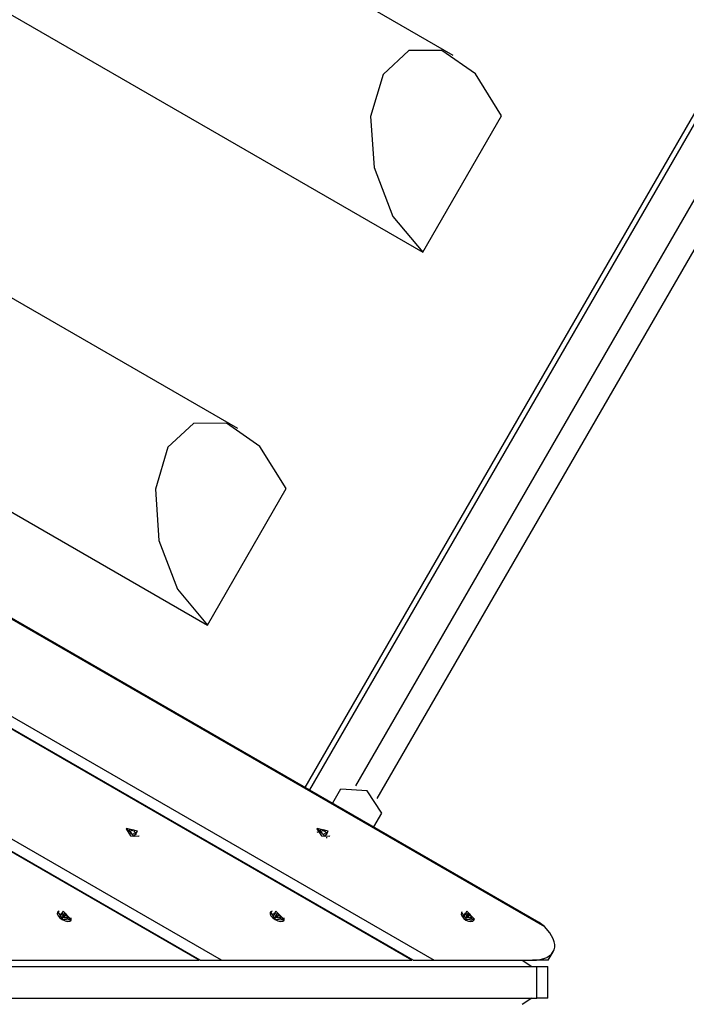
# Model space of a CAD drawing. Units: inches. Extents: x 243 to 351, y 121 to 298.
# Drawn here: x 297 to 302, y 186 to 192 of the extents above; entities that cross this region are included whole.
import ezdxf

# ---------------------------------------------------------------- set-up
doc = ezdxf.new("R2010")
doc.units = ezdxf.units.IN
doc.header["$MEASUREMENT"] = 0
doc.layers.add('Ebene 1', color=7, linetype='Continuous')

# ---------------------------------------------------------------- blocks, each defined once
blk = doc.blocks.new('block 2')
at = {"layer": 'Ebene 1', "color": 179, "lineweight": 25, "true_color": 0x1a171b}
for points in [[(300.176, 191.9983), (294.2103, 195.4427)], [(293.2284, 194.6534), (299.9834, 190.7536)], [(299.2406, 187.3674), (302.7174, 193.3891)], [(302.7436, 193.3742), (299.2668, 187.3526)], [(302.9514, 193.2544), (299.5579, 187.3767)], [(299.6964, 187.2964), (303.0899, 193.1744)], [(298.8141, 189.6394), (292.8483, 193.0842)], [(289.6693, 192.8871), (300.7527, 186.4882)], [(300.7196, 186.513), (289.7077, 192.8709)], [(291.8668, 192.2949), (298.6216, 188.3947)], [(289.8319, 192.1767), (300.0561, 186.2736)], [(299.9224, 186.2736), (289.8989, 192.0606)], [(299.9155, 186.2736), (289.9025, 192.0548)], [(300.4823, 191.6176), (300.3166, 191.8825), (300.105, 192.031), (299.8949, 192.03), (299.733, 191.8791), (299.6541, 191.6128), (299.6765, 191.2889), (299.795, 190.9799), (299.9834, 190.7536)], [(299.9834, 190.7536), (300.4823, 191.6176)], [(298.7101, 186.2736), (290.5049, 191.0106)], [(298.5761, 186.2736), (290.5721, 190.8945)], [(298.5692, 186.2736), (290.5755, 190.889)], [(299.1204, 189.2587), (298.9544, 189.5237), (298.7428, 189.6721), (298.533, 189.6711), (298.3708, 189.5206), (298.2926, 189.2543), (298.3146, 188.9304), (298.4331, 188.621), (298.6216, 188.3947)], [(298.6216, 188.3947), (299.1204, 189.2587)], [(299.4642, 187.3557), (299.4132, 187.2675)], [(299.724, 187.2055), (299.633, 187.3467), (299.4649, 187.3564)], [(299.6734, 187.1173), (299.724, 187.2055)], [(298.1096, 187.1083), (298.1076, 187.1045)], [(298.1076, 187.1045), (298.1358, 187.0615), (298.1875, 187.0583)], [(298.1096, 187.1083), (298.1596, 187.0563), (298.1796, 187.0907), (298.1096, 187.1083), (298.1096, 187.1083)], [(298.1303, 187.0997), (298.1282, 187.0976), (298.1272, 187.0945)], [(298.1272, 187.0945), (298.1293, 187.0935)], [(298.1282, 187.0956), (298.1303, 187.0997)], [(298.1293, 187.0935), (298.1375, 187.0856), (298.1393, 187.0787)], [(298.13, 187.0949), (298.132, 187.0987)], [(298.132, 187.0987), (298.1303, 187.0997)], [(298.1499, 187.0976), (298.1427, 187.0952), (298.132, 187.0987)], [(298.1482, 187.0935), (298.1499, 187.0976)], [(298.1486, 187.0942), (298.1503, 187.0987)], [(298.1503, 187.0987), (298.1499, 187.0976)], [(298.161, 187.0928), (298.1561, 187.0959), (298.1503, 187.0987)], [(298.1579, 187.088), (298.1603, 187.0918)], [(298.1582, 187.089), (298.161, 187.0928)], [(298.1603, 187.0918), (298.161, 187.0928)], [(298.1703, 187.077), (298.1616, 187.0842), (298.1603, 187.0918)], [(299.3161, 187.1083), (299.314, 187.1045)], [(299.314, 187.1045), (299.3426, 187.0615), (299.394, 187.0583)], [(299.3161, 187.1083), (299.3664, 187.0563), (299.386, 187.0907), (299.3161, 187.1083), (299.3161, 187.1083)], [(299.3368, 187.0997), (299.3347, 187.0976), (299.3337, 187.0945)], [(299.3337, 187.0945), (299.3357, 187.0935)], [(299.3344, 187.0945), (299.3368, 187.0997)], [(299.3357, 187.0935), (299.3385, 187.0987)], [(299.3357, 187.0935), (299.344, 187.0856), (299.3457, 187.0787)], [(299.3385, 187.0987), (299.3368, 187.0997)], [(299.3564, 187.0976), (299.3499, 187.0952), (299.3385, 187.0987)], [(299.3536, 187.0914), (299.3564, 187.0976)], [(299.3543, 187.0921), (299.3571, 187.0987)], [(299.3571, 187.0987), (299.3564, 187.0976)], [(299.3674, 187.0928), (299.3626, 187.0959), (299.3571, 187.0987)], [(299.363, 187.0859), (299.3667, 187.0918)], [(299.3633, 187.0866), (299.3674, 187.0928)], [(299.3667, 187.0918), (299.3674, 187.0928)], [(299.3767, 187.077), (299.3681, 187.0842), (299.3667, 187.0918)], [(298.1382, 187.0776), (298.1393, 187.079)], [(298.1393, 187.0787), (298.1382, 187.0776)], [(298.1382, 187.0776), (298.1393, 187.0787)], [(298.1382, 187.0776), (298.1434, 187.0745), (298.1486, 187.0718)], [(298.1496, 187.0732), (298.1486, 187.0718)], [(298.1486, 187.0718), (298.1492, 187.0725)], [(298.1486, 187.0718), (298.1492, 187.0725)], [(298.1492, 187.0725), (298.1561, 187.0752), (298.1672, 187.0718)], [(298.1672, 187.0718), (298.1689, 187.0704)], [(298.1678, 187.0725), (298.1703, 187.077)], [(298.1689, 187.0704), (298.1713, 187.0725), (298.1723, 187.0752)], [(298.1696, 187.0718), (298.1723, 187.0752)], [(298.1723, 187.0752), (298.1703, 187.077)], [(298.1875, 187.0583), (298.1896, 187.0621)], [(299.3151, 187.0876), (299.3178, 187.0825)], [(299.3457, 187.0787), (299.3447, 187.0776)], [(299.3447, 187.0776), (299.3502, 187.0745), (299.3554, 187.0718)], [(299.345, 187.0776), (299.3457, 187.079)], [(299.345, 187.0776), (299.3457, 187.0787)], [(299.3561, 187.0732), (299.355, 187.0718)], [(299.355, 187.0718), (299.3557, 187.0725)], [(299.3554, 187.0718), (299.3557, 187.0725)], [(299.3557, 187.0725), (299.363, 187.0752), (299.3736, 187.0718)], [(299.3729, 187.0508), (299.3788, 187.0511)], [(299.3736, 187.0718), (299.3767, 187.077)], [(299.3736, 187.0718), (299.376, 187.0704)], [(299.3754, 187.0704), (299.3788, 187.0752)], [(299.376, 187.0704), (299.3781, 187.0725), (299.3788, 187.0752)], [(299.3788, 187.0752), (299.3767, 187.077)], [(299.394, 187.0583), (299.396, 187.0621)], [(297.6845, 186.585), (297.6735, 186.5778), (297.6721, 186.5674), (297.6773, 186.555)], [(297.679, 186.5795), (297.6769, 186.576)], [(297.6769, 186.576), (297.7052, 186.533), (297.7565, 186.5295)], [(297.6773, 186.555), (297.6886, 186.5419), (297.7041, 186.5312), (297.7217, 186.5233), (297.7382, 186.5199), (297.7517, 186.5216), (297.7596, 186.5278), (297.7603, 186.5416)], [(297.7589, 186.5337), (297.7086, 186.5853), (297.689, 186.5509), (297.7589, 186.5337), (297.7589, 186.5337)], [(297.699, 186.5712), (297.6969, 186.5691), (297.6962, 186.566)], [(297.6962, 186.566), (297.6983, 186.565)], [(297.6966, 186.5657), (297.699, 186.5712)], [(297.6983, 186.565), (297.7014, 186.5702)], [(297.6983, 186.565), (297.7069, 186.5571), (297.7083, 186.5502)], [(297.7014, 186.5702), (297.699, 186.5712)], [(297.7193, 186.5691), (297.7121, 186.5664), (297.7014, 186.5702)], [(297.7076, 186.5492), (297.7083, 186.5505)], [(297.7083, 186.5502), (297.7076, 186.5492)], [(297.7076, 186.5492), (297.7083, 186.5502)], [(297.7076, 186.5492), (297.7124, 186.5461), (297.7179, 186.543)], [(297.7103, 186.5492), (297.71, 186.5485), (297.7093, 186.5478)], [(297.7103, 186.5492), (297.7148, 186.5598), (297.7196, 186.5698)], [(297.7103, 186.5492), (297.7193, 186.5691)], [(297.7162, 186.5457), (297.7134, 186.5474), (297.7103, 186.5492)], [(297.7155, 186.5443), (297.7162, 186.545), (297.7162, 186.5457)], [(297.7162, 186.5457), (297.7231, 186.5547), (297.7303, 186.564)], [(297.7162, 186.5457), (297.7293, 186.5633)], [(297.719, 186.5447), (297.7179, 186.543)], [(297.7179, 186.543), (297.7186, 186.5443)], [(297.7179, 186.543), (297.7186, 186.5443)], [(297.7186, 186.5443), (297.7255, 186.5468), (297.7365, 186.543)], [(297.7196, 186.5698), (297.7193, 186.5691)], [(297.7303, 186.564), (297.7248, 186.5674), (297.7196, 186.5698)], [(297.7293, 186.5633), (297.7303, 186.564)], [(297.7393, 186.5481), (297.731, 186.5557), (297.7293, 186.5633)], [(297.7365, 186.543), (297.7393, 186.5481)], [(297.7365, 186.543), (297.7382, 186.5416)], [(297.7379, 186.5419), (297.7413, 186.5471)], [(297.7382, 186.5416), (297.7403, 186.5443), (297.7413, 186.5471)], [(297.7413, 186.5471), (297.7393, 186.5481)], [(297.7565, 186.5295), (297.7589, 186.5337)], [(299.0308, 186.585), (299.0195, 186.5778), (299.0181, 186.5674), (299.0236, 186.555)], [(299.0253, 186.5795), (299.0233, 186.576)], [(299.0233, 186.576), (299.0512, 186.533), (299.1028, 186.5295)], [(299.0236, 186.555), (299.0346, 186.5419), (299.0501, 186.5312), (299.0681, 186.5233), (299.0846, 186.5199), (299.0984, 186.5216), (299.1063, 186.5278), (299.1063, 186.5416)], [(299.1049, 186.5337), (299.055, 186.5853), (299.035, 186.5509), (299.1049, 186.5337), (299.1049, 186.5337)], [(299.0453, 186.5712), (299.0432, 186.5691), (299.0426, 186.566)], [(299.0426, 186.566), (299.0446, 186.565)], [(299.0429, 186.5657), (299.0453, 186.5712)], [(299.0446, 186.565), (299.0474, 186.5702)], [(299.0446, 186.565), (299.0532, 186.5571), (299.0543, 186.5502)], [(299.0474, 186.5702), (299.0453, 186.5712)], [(299.0653, 186.5691), (299.0584, 186.5664), (299.0474, 186.5702)], [(299.0539, 186.5492), (299.0546, 186.5505)], [(299.0543, 186.5502), (299.0539, 186.5492)], [(299.0539, 186.5492), (299.0543, 186.5502)], [(299.0539, 186.5492), (299.0587, 186.5461), (299.0639, 186.543)], [(299.0567, 186.5492), (299.0563, 186.5485), (299.0556, 186.5478)], [(299.0567, 186.5492), (299.0612, 186.5598), (299.0656, 186.5698)], [(299.0567, 186.5492), (299.0653, 186.5691)], [(299.0625, 186.5457), (299.0598, 186.5474), (299.0567, 186.5492)], [(299.0618, 186.5443), (299.0622, 186.545), (299.0625, 186.5457)], [(299.0625, 186.5457), (299.0694, 186.5547), (299.0763, 186.564)], [(299.0625, 186.5457), (299.0756, 186.5633)], [(299.0649, 186.5447), (299.0639, 186.543)], [(299.0639, 186.543), (299.0646, 186.5443)], [(299.0639, 186.543), (299.0646, 186.5443)], [(299.0646, 186.5443), (299.0715, 186.5468), (299.0825, 186.543)], [(299.0656, 186.5698), (299.0653, 186.5691)], [(299.0763, 186.564), (299.0712, 186.5674), (299.0656, 186.5698)], [(299.0756, 186.5633), (299.0763, 186.564)], [(299.0856, 186.5481), (299.077, 186.5557), (299.0756, 186.5633)], [(299.0825, 186.543), (299.0856, 186.5481)], [(299.0825, 186.543), (299.0846, 186.5416)], [(299.0839, 186.5419), (299.0877, 186.5471)], [(299.0846, 186.5416), (299.0867, 186.5443), (299.0877, 186.5471)], [(299.0877, 186.5471), (299.0856, 186.5481)], [(299.1028, 186.5295), (299.1049, 186.5337)], [(300.2297, 186.5757), (300.2284, 186.5733), (300.2266, 186.5629), (300.2321, 186.5509)], [(300.2318, 186.5795), (300.2297, 186.576)], [(300.2297, 186.576), (300.2576, 186.533), (300.3093, 186.5295)], [(300.2308, 186.5592), (300.2397, 186.5412)], [(300.2321, 186.5509), (300.2428, 186.5385), (300.2566, 186.5281), (300.2731, 186.5216), (300.2883, 186.5192), (300.301, 186.5219), (300.3086, 186.5285)], [(300.2339, 186.5505), (300.2342, 186.5512), (300.2346, 186.5519)], [(300.3114, 186.5337), (300.2618, 186.5853), (300.2414, 186.5509), (300.3114, 186.5337), (300.3114, 186.5337)], [(300.2521, 186.5712), (300.2501, 186.5691), (300.249, 186.566)], [(300.249, 186.566), (300.2511, 186.565)], [(300.2497, 186.5657), (300.2521, 186.5712)], [(300.2511, 186.565), (300.2539, 186.5702)], [(300.2511, 186.565), (300.2597, 186.5571), (300.2611, 186.5502)], [(300.2539, 186.5702), (300.2521, 186.5712)], [(300.2718, 186.5691), (300.2649, 186.5664), (300.2539, 186.5702)], [(300.2611, 186.5502), (300.2604, 186.5492)], [(300.2604, 186.5492), (300.2611, 186.5502)], [(300.2604, 186.5492), (300.2652, 186.5461), (300.2707, 186.543)], [(300.2607, 186.5492), (300.2611, 186.5505)], [(300.2635, 186.5492), (300.2628, 186.5485), (300.2625, 186.5478)], [(300.2635, 186.5492), (300.268, 186.5598), (300.2725, 186.5698)], [(300.2635, 186.5492), (300.2718, 186.5691)], [(300.269, 186.5457), (300.2663, 186.5474), (300.2635, 186.5492)], [(300.2687, 186.5443), (300.2687, 186.545), (300.269, 186.5457)], [(300.269, 186.5457), (300.2762, 186.5547), (300.2828, 186.564)], [(300.269, 186.5457), (300.2821, 186.5633)], [(300.2718, 186.5447), (300.2704, 186.543)], [(300.2704, 186.543), (300.2711, 186.5443)], [(300.2707, 186.543), (300.2711, 186.5443)], [(300.2711, 186.5443), (300.2783, 186.5468), (300.2893, 186.543)], [(300.2725, 186.5698), (300.2718, 186.5691)], [(300.2828, 186.564), (300.278, 186.5674), (300.2725, 186.5698)], [(300.2821, 186.5633), (300.2828, 186.564)], [(300.2921, 186.5481), (300.2835, 186.5557), (300.2821, 186.5633)], [(300.2893, 186.543), (300.2921, 186.5481)], [(300.2893, 186.543), (300.2911, 186.5416)], [(300.2907, 186.5419), (300.2942, 186.5471)], [(300.2911, 186.5416), (300.2931, 186.5443), (300.2942, 186.5471)], [(300.2942, 186.5471), (300.2921, 186.5481)], [(300.3093, 186.5295), (300.3114, 186.5337)], [(300.2745, 186.5213), (300.2942, 186.5226)], [(300.6776, 186.2736), (300.7034, 186.2746), (300.7269, 186.278), (300.7486, 186.2839), (300.7679, 186.2915), (300.7975, 186.3125), (300.8147, 186.34), (300.8185, 186.3559), (300.8185, 186.3728), (300.8154, 186.3907), (300.8089, 186.4089), (300.7865, 186.4482), (300.7527, 186.4882)], [(300.7527, 186.4882), (300.72, 186.513)], [(300.7779, 186.2736), (300.8092, 186.3276)], [(293.2167, 186.2336), (300.7062, 186.2336)], [(297.3634, 186.2736), (298.0769, 186.2736), (298.5692, 186.2736)], [(298.5761, 186.2736), (298.7101, 186.2736)], [(298.7101, 186.2736), (299.4232, 186.2736), (299.9155, 186.2736)], [(299.9224, 186.2736), (300.0561, 186.2736)], [(300.0561, 186.2736), (300.6776, 186.2736)], [(300.6135, 186.2736), (300.6735, 186.2336)], [(300.7779, 186.2736), (300.6776, 186.2736)], [(300.7062, 186.0338), (300.7062, 186.2336)], [(300.7062, 186.2336), (300.7568, 186.2336), (300.7751, 186.2336)], [(300.7751, 186.0338), (300.7751, 186.2336)], [(293.2167, 186.0338), (300.7062, 186.0338)], [(300.6735, 186.0338), (300.6135, 185.9935)], [(300.7751, 186.0338), (300.7568, 186.0338), (300.7062, 186.0338)]]:
    blk.add_lwpolyline(points, dxfattribs=at)

msp = doc.modelspace()

# ---------------------------------------------------------------- block references
at = {"layer": 'Ebene 1'}
msp.add_blockref('block 2', (0, 0), dxfattribs=at)

doc.saveas('drawing.dxf')
